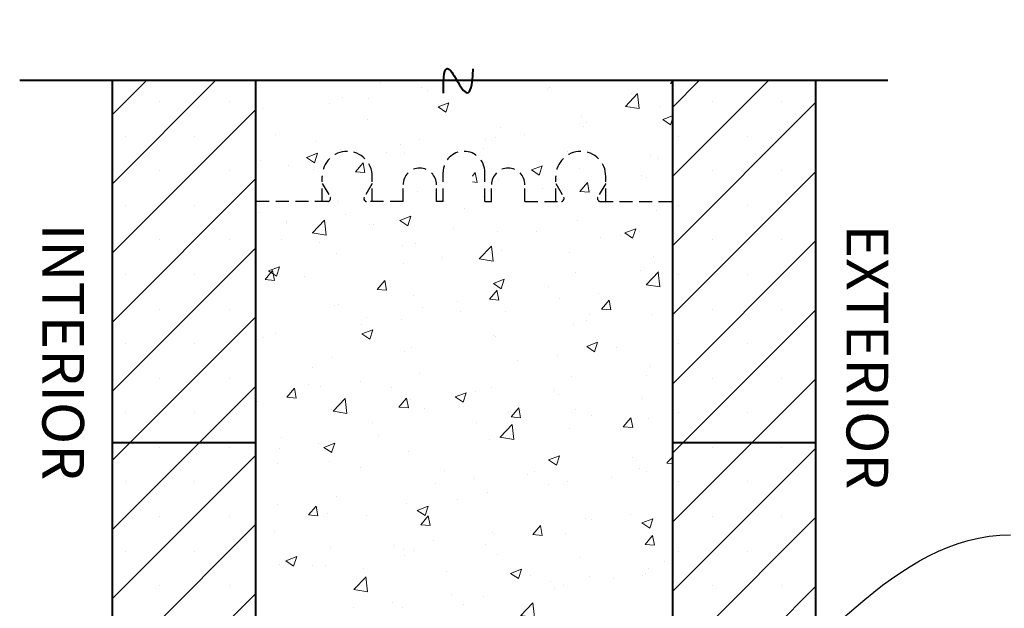
# Model space of a CAD drawing. Units: inches. Extents: x 0 to 8857, y 0 to 2978.
# Drawn here: x 8747 to 8766, y 2967 to 2978 of the extents above; entities that cross this region are included whole.
import ezdxf
from ezdxf import colors
from ezdxf.entities.mleader import LeaderData, LeaderLine
from ezdxf.math import Vec2, Vec3

# ---------------------------------------------------------------- set-up
doc = ezdxf.new("R2010")
doc.units = ezdxf.units.IN
doc.header["$MEASUREMENT"] = 0
doc.linetypes.add('HIDDEN', pattern=[0.375, 0.25, -0.125])
for name, color, linetype, lineweight in [('conc', 8, 'Continuous', 0), ('Hatch', 1, 'Continuous', 30), ('Outline', 7, 'Continuous', 40)]:
    doc.layers.add(name, color=color, linetype=linetype, lineweight=lineweight)
doc.layers.add('Webs', color=6, linetype='HIDDEN')
doc.styles.add('Logix', font='arial.ttf', dxfattribs={"height": 0.06})

msp = doc.modelspace()

# ---------------------------------------------------------------- hatches: boundary and pattern name
at = {"layer": 'conc', "transparency": 33554559}
h = msp.add_hatch(dxfattribs=at)
h.set_pattern_fill('AR-CONC', color=251, scale=0.3)
h.set_pattern_definition([(50, (0, 0), (2.15178055, -0.1882564), [0.225, -2.475]), (355, (0, 0), (-0.416254, 2.2565764), [0.18, -1.98]), (100.451444, (0.1793, -0.0157), (1.73552654, 2.06831997), [0.1912206, -2.10342634]), (46.1842, (0, 0.6), (3.201724, -0.49655784), [0.3375, -3.7125]), (96.635635, (0.2668, 0.5586), (2.8039858, 2.9223558), [0.286831, -3.1551413]), (351.184164, (0, 0.6), (2.8039858, 2.9223558), [0.27, -2.97]), (21, (0.3, 0.45), (1.79072116, -1.20785667), [0.225, -2.475]), (326, (0.3, 0.45), (0.729946, 2.17545014), [0.18, -1.98]), (71.451445, (0.4492, 0.3493), (2.52066713, 0.96759346), [0.19122057, -2.10342634]), (37.5, (0, 0), (0.036479566, 0.99868156), [0, -1.956, 0, -2.01, 0, -1.9875]), (7.5, (0, 0), (0.78920861, 1.18323514), [0, -1.146, 0, -1.911, 0, -0.7575]), (327.5, (-0.669, 0), (1.60146731, -0.067664615), [0, -0.75, 0, -2.34, 0, -3.105]), (317.5, (-0.969, 0), (1.7495585, 0.30031495), [0, -0.975, 0, -1.554, 0, -2.205])])
edge = h.paths.add_edge_path()
edge.add_spline(control_points=[(8755.778, 2974.888), (8755.73, 2974.474), (8755.601, 2974.684), (8755.479, 2974.888)], knot_values=[0.497759, 0.497759, 0.497759, 0.497759, 0.937692, 0.937692, 0.937692, 0.937692], degree=3, periodic=0)
edge.add_line((8755.479, 2976.888), (8751.617, 2976.888))
edge.add_line((8751.617, 2976.888), (8751.617, 2955.945))
edge.add_line((8751.617, 2955.945), (8759.617, 2955.945))
edge.add_line((8759.617, 2955.945), (8759.617, 2976.888))
edge.add_line((8759.617, 2976.888), (8755.778, 2976.888))
at = {"layer": 'Hatch'}
h = msp.add_hatch(dxfattribs=at)
h.set_pattern_fill('SACNCR', color=256, scale=10, style=0)
h.paths.add_polyline_path([(8751.617, 2976.888), (8748.867, 2976.888), (8748.867, 2969.69), (8749.376, 2969.69), (8749.376, 2970.31), (8749.966, 2970.31), (8749.966, 2969.69), (8750.47, 2969.69), (8750.47, 2970.31), (8750.999, 2970.31), (8750.999, 2969.69), (8751.617, 2969.69)])
h.paths.add_polyline_path([(8751.617, 2969.69), (8750.999, 2969.69), (8750.999, 2970.31), (8750.47, 2970.31), (8750.47, 2969.69), (8749.966, 2969.69), (8749.966, 2970.31), (8749.376, 2970.31), (8749.376, 2969.69), (8748.867, 2969.69), (8748.867, 2962.253), (8751.617, 2960.033)])
h.paths.add_polyline_path([(8762.367, 2976.888), (8759.617, 2976.888), (8759.617, 2969.69), (8760.074, 2969.69), (8760.074, 2970.31), (8760.734, 2970.31), (8760.734, 2969.69), (8761.218, 2969.69), (8761.218, 2970.31), (8761.797, 2970.31), (8761.797, 2969.69), (8762.367, 2969.69)])
h.paths.add_polyline_path([(8762.367, 2969.69), (8761.797, 2969.69), (8761.797, 2970.31), (8761.218, 2970.31), (8761.218, 2969.69), (8760.734, 2969.69), (8760.734, 2970.31), (8760.074, 2970.31), (8760.074, 2969.69), (8759.617, 2969.69), (8759.617, 2964.741), (8762.367, 2964.741)])
h.paths.add_polyline_path([(8762.367, 2963.204), (8759.617, 2963.771), (8759.617, 2955.945), (8762.367, 2955.945)])
h.paths.add_polyline_path([(8751.617, 2960.033), (8748.867, 2962.253), (8748.867, 2953.94), (8751.617, 2953.94), (8751.617, 2955.945)])

# ---------------------------------------------------------------- linework, layer by layer
at = {"layer": 'Outline'}
for p, q in [((8747.094, 2976.888), (8751.617, 2976.888)), ((8748.867, 2976.888), (8748.867, 2953.94)), ((8751.617, 2976.888), (8751.617, 2955.945)), ((8751.617, 2976.888), (8759.617, 2976.888)), ((8759.617, 2976.888), (8759.617, 2955.945)), ((8759.617, 2976.888), (8763.745, 2976.888)), ((8762.367, 2964.741), (8762.367, 2976.888)), ((8748.867, 2969.94), (8751.617, 2969.94)), ((8759.617, 2969.94), (8762.367, 2969.94))]:
    msp.add_line(p, q, dxfattribs=at)
msp.add_open_spline([(8755.223, 2976.64), (8755.203, 2978.049), (8755.74, 2975.73), (8755.794, 2977.104)], degree=3, dxfattribs=at)
at = {"layer": 'Webs'}
for points in [[(8753.857, 2975.045, 1), (8752.897, 2975.045)], [(8756.017, 2975.125, 1), (8755.217, 2975.125)], [(8758.337, 2975.045, 1), (8757.377, 2975.045)], [(8755.089, 2974.885, 1), (8754.449, 2974.885)], [(8756.785, 2974.885, 1), (8756.145, 2974.885)], [(8753.007, 2974.565, 0.267949), (8753.04, 2974.584)], [(8753.052, 2974.604, 0.267949), (8753.052, 2974.643)], [(8753.702, 2974.643, 0.267949), (8753.702, 2974.604)], [(8753.713, 2974.584, 0.267949), (8753.746, 2974.565)], [(8757.487, 2974.565, 0.267949), (8757.52, 2974.584)], [(8757.532, 2974.604, 0.267949), (8757.532, 2974.643)], [(8758.182, 2974.643, 0.267949), (8758.182, 2974.604)], [(8758.193, 2974.584, 0.267949), (8758.226, 2974.565)]]:
    msp.add_lwpolyline(points, format="xyb", dxfattribs=at)
for points in [[(8755.217, 2974.565), (8755.217, 2975.125)], [(8756.017, 2974.565), (8756.017, 2975.125)], [(8756.017, 2974.565), (8756.017, 2975.125)], [(8752.897, 2974.565), (8752.897, 2975.045)], [(8753.857, 2974.565), (8753.857, 2975.045)], [(8757.377, 2974.565), (8757.377, 2975.045)], [(8758.337, 2974.565), (8758.337, 2975.045)], [(8752.897, 2974.911), (8753.052, 2974.643)], [(8753.857, 2974.911), (8753.702, 2974.643)], [(8754.449, 2974.565), (8754.449, 2974.885)], [(8755.089, 2974.565), (8755.089, 2974.885)], [(8756.145, 2974.565), (8756.145, 2974.885)], [(8756.785, 2974.565), (8756.785, 2974.885)], [(8757.377, 2974.911), (8757.532, 2974.643)], [(8758.337, 2974.911), (8758.182, 2974.643)], [(8753.007, 2974.565), (8751.617, 2974.565)], [(8753.04, 2974.584), (8753.052, 2974.604)], [(8753.713, 2974.584), (8753.702, 2974.604)], [(8754.449, 2974.565), (8753.746, 2974.565)], [(8755.217, 2974.565), (8755.089, 2974.565)], [(8756.017, 2974.565), (8756.145, 2974.565)], [(8756.785, 2974.565), (8757.487, 2974.565)], [(8757.52, 2974.584), (8757.532, 2974.604)], [(8758.193, 2974.584), (8758.182, 2974.604)], [(8758.226, 2974.565), (8759.617, 2974.565)]]:
    msp.add_lwpolyline(points, dxfattribs=at)

# ---------------------------------------------------------------- texts
at = {"layer": 'Outline', "char_height": 0.8, "attachment_point": 1, "rotation": 270, "style": 'Logix'}
for s, insert, width in [('INTERIOR', (8748.328, 2974.138), 3.34927), ('EXTERIOR', (8763.755, 2974.122), 3.78158)]:
    msp.add_mtext(s, dxfattribs=dict(at, insert=insert, width=width))

# ---------------------------------------------------------------- leaders
at = {"layer": 'Outline'}
ml = msp.add_multileader_mtext('Standard', dxfattribs=at)
ml.set_content('POLYMER SEALANT', color=256, style='Logix')
ml.set_leader_properties(linetype='Continuous', lineweight=30)
ml.build(insert=Vec2(0, 0))
ml.multileader.update_dxf_attribs({"leader_type": 2, "text_left_attachment_type": 2, "text_right_attachment_type": 2, "text_top_attachment_type": 10, "dogleg_length": 0.125, "arrow_head_size": 0.48, "scale": 8})
ctx = ml.context
ctx.base_point, ctx.scale, ctx.char_height, ctx.arrow_head_size, ctx.landing_gap_size, ctx.plane_origin = Vec3(8766.102, 2968.172), 8, 0.8, 0.48, 0.24, Vec3(8760.042, 2964.233)
ctx.left_attachment, ctx.right_attachment, ctx.bottom_attachment = 2, 2, 10
notes = []
notes.append((ctx, [(0, (1, 1, 0), (8765.102, 2968.172), (1, 0), 1, [(0, [(8760.042, 2964.233)], 0, [])])]))
ctx.mtext.insert, ctx.mtext.flow_direction = Vec3(8766.342, 2968.585), 5
for ctx, leaders in notes:
    for number, flags, end, landing, length, lines in leaders:
        leader = LeaderData()
        leader.index, (leader.has_last_leader_line, leader.has_dogleg_vector, leader.attachment_direction) = number, flags
        leader.last_leader_point, leader.dogleg_vector, leader.dogleg_length = Vec3(end), Vec3(landing), length
        for number, points, colour, breaks in lines:
            line = LeaderLine()
            line.index, line.vertices, line.color, line.breaks = number, Vec3.list(points), colors.encode_raw_color(colour), breaks
            leader.lines.append(line)
        ctx.leaders.append(leader)

doc.saveas('drawing.dxf')
